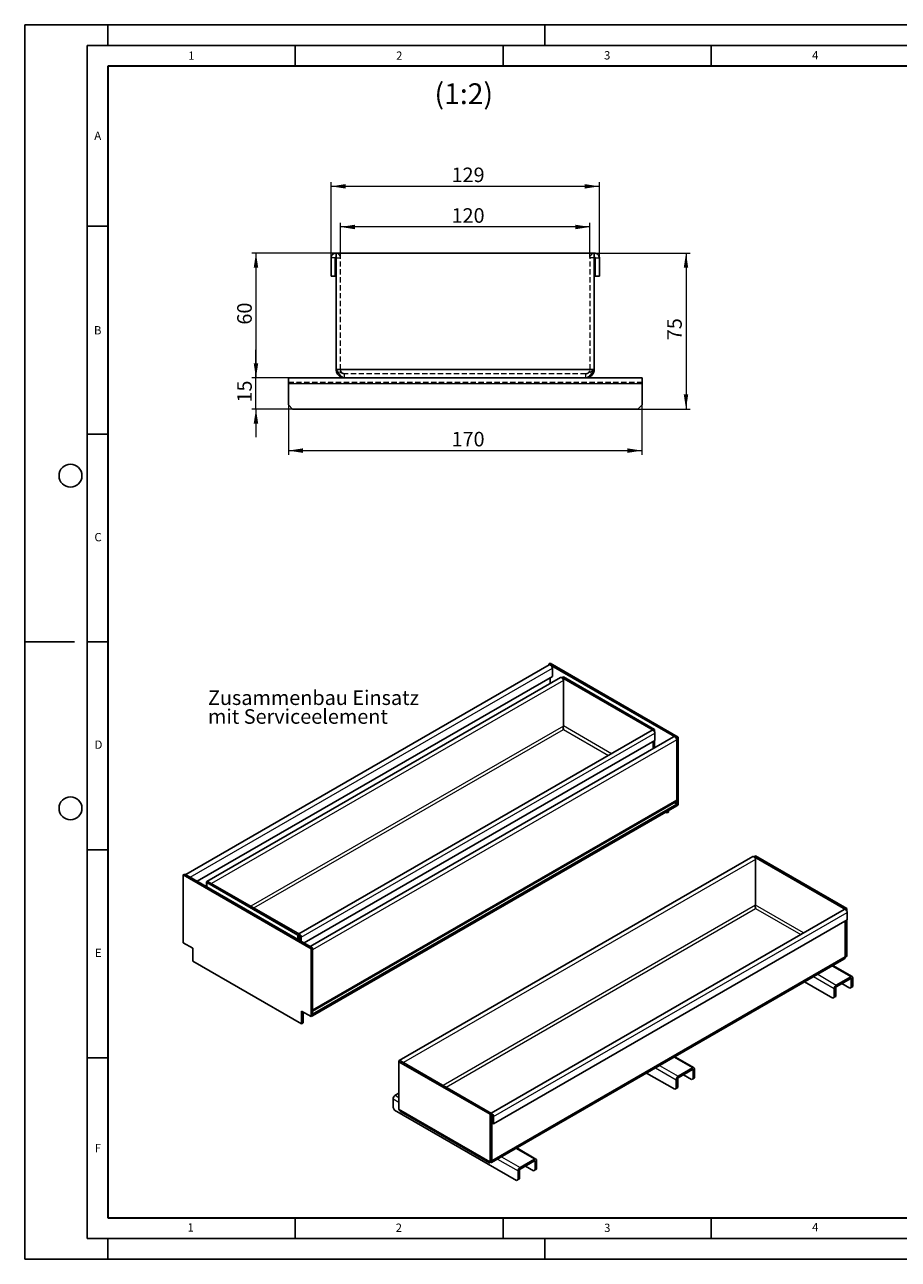
# Model space of a CAD drawing. Units: millimetres. Extents: x 0 to 420, y 0 to 297.
# Drawn here: x 0 to 210, y 0 to 297 of the extents above; entities that cross this region are included whole.
import ezdxf

# ---------------------------------------------------------------- set-up
doc = ezdxf.new("R2010")
doc.units = ezdxf.units.MM
doc.linetypes.add('HIDDEN', pattern=[1.905, 1.27, -0.635])
doc.layers.add('LINIEN-DICK', color=7, linetype='Continuous', lineweight=35)
doc.layers.add('LINIEN-DÜNN', color=7, linetype='Continuous')
doc.layers.add('VORLAGE_TEXT', color=7, linetype='Continuous')
doc.styles.add('SLDTEXTSTYLE0', font='TXT', dxfattribs={"width": 0.605})
doc.styles.add('SLDTEXTSTYLE3', font='TXT', dxfattribs={"width": 0.75})
doc.dimstyles.new('SLDDIMSTYLE0', dxfattribs={"dimtxt": 3.5, "dimasz": 3.5, "dimexe": 0, "dimexo": 0.0625, "dimgap": 0.875, "dimtad": 1, "dimlfac": 2, "dimrnd": 1e-09, "dimzin": 12, "dimdsep": 46, "dimtxsty": 'SLDTEXTSTYLE0', "dimsah": 1, "dimcen": 0.09, "dimadec": 0, "dimazin": 3, "dimtfac": 1, "dimtdec": 3, "dimtofl": 0, "dimtmove": 0, "dimatfit": 3, "dimfxl": 0, "dimfrac": 2, "dimtolj": 1, "dimtzin": 12, "dimarcsym": 0})
doc.dimstyles.new('SLDDIMSTYLE1', dxfattribs={"dimtxt": 3.5, "dimasz": 3.5, "dimexe": 0, "dimexo": 0.0625, "dimgap": 0.875, "dimtad": 1, "dimlfac": 2, "dimrnd": 1e-09, "dimzin": 12, "dimdsep": 46, "dimtxsty": 'SLDTEXTSTYLE0', "dimsah": 1, "dimcen": 0.09, "dimadec": 0, "dimazin": 3, "dimtfac": 1, "dimtdec": 3, "dimtmove": 0, "dimatfit": 0, "dimfxl": 0, "dimfrac": 2, "dimtolj": 1, "dimtzin": 12, "dimarcsym": 0})

# ---------------------------------------------------------------- blocks, each defined once
blk = doc.blocks.new('_D')
at = {"color": 7, "linetype": 'Continuous', "lineweight": 18}
for p, q in [((63.39, 205.44), (63.39, 193.54)), ((148.39, 205.44), (148.39, 193.54)), ((63.39, 194.54), (148.39, 194.54))]:
    blk.add_line(p, q, dxfattribs=at)
for points in [[(63.39, 194.54), (66.89, 194), (66.89, 195.08)], [(148.39, 194.54), (144.89, 195.08), (144.89, 194)]]:
    blk.add_solid(points, dxfattribs=at)
at = {"color": 7, "linetype": 'Continuous', "lineweight": 18, "insert": (102.6, 199.05), "char_height": 3.5, "attachment_point": 1, "style": 'SLDTEXTSTYLE0'}
blk.add_mtext('170', dxfattribs=at)
blk = doc.blocks.new('_D_1')
at = {"color": 7, "linetype": 'Continuous', "lineweight": 18}
for p, q in [((55.59, 212.04), (55.59, 218.77)), ((63.29, 212.04), (54.59, 212.04)), ((55.59, 204.54), (55.59, 212.04)), ((64.29, 204.54), (54.59, 204.54)), ((55.59, 204.54), (55.59, 197.81))]:
    blk.add_line(p, q, dxfattribs=at)
for points in [[(55.59, 212.04), (56.13, 215.54), (55.05, 215.54)], [(55.59, 204.54), (55.05, 201.04), (56.13, 201.04)]]:
    blk.add_solid(points, dxfattribs=at)
at = {"color": 7, "linetype": 'Continuous', "lineweight": 18, "insert": (51.08, 206.1), "char_height": 3.5, "attachment_point": 1, "rotation": 90, "style": 'SLDTEXTSTYLE0'}
blk.add_mtext('15', dxfattribs=at)
blk = doc.blocks.new('_D_2')
at = {"color": 7, "linetype": 'Continuous', "lineweight": 18}
for p, q in [((74.79, 242.04), (54.59, 242.04)), ((55.59, 242.04), (55.59, 212.04)), ((76.79, 212.04), (54.59, 212.04))]:
    blk.add_line(p, q, dxfattribs=at)
for points in [[(55.59, 242.04), (55.05, 238.54), (56.13, 238.54)], [(55.59, 212.04), (56.13, 215.54), (55.05, 215.54)]]:
    blk.add_solid(points, dxfattribs=at)
at = {"color": 7, "linetype": 'Continuous', "lineweight": 18, "insert": (51.08, 224.85), "char_height": 3.5, "attachment_point": 1, "rotation": 90, "style": 'SLDTEXTSTYLE0'}
blk.add_mtext('60', dxfattribs=at)
blk = doc.blocks.new('_D_3')
at = {"color": 7, "linetype": 'Continuous', "lineweight": 18}
for p, q in [((75.89, 241.01), (75.89, 249.34)), ((135.89, 248.34), (75.89, 248.34)), ((135.89, 241.01), (135.89, 249.34))]:
    blk.add_line(p, q, dxfattribs=at)
for points in [[(75.89, 248.34), (79.39, 247.8), (79.39, 248.88)], [(135.89, 248.34), (132.39, 248.88), (132.39, 247.8)]]:
    blk.add_solid(points, dxfattribs=at)
at = {"color": 7, "linetype": 'Continuous', "lineweight": 18, "insert": (102.6, 252.85), "char_height": 3.5, "attachment_point": 1, "style": 'SLDTEXTSTYLE0'}
blk.add_mtext('120', dxfattribs=at)
blk = doc.blocks.new('_D_4')
at = {"color": 7, "linetype": 'Continuous', "lineweight": 18}
for p, q in [((73.64, 241.01), (73.64, 259.11)), ((138.14, 241.01), (138.14, 259.11)), ((138.14, 258.11), (73.64, 258.11))]:
    blk.add_line(p, q, dxfattribs=at)
for points in [[(73.64, 258.11), (77.14, 257.58), (77.14, 258.65)], [(138.14, 258.11), (134.64, 258.65), (134.64, 257.58)]]:
    blk.add_solid(points, dxfattribs=at)
at = {"color": 7, "linetype": 'Continuous', "lineweight": 18, "insert": (102.6, 262.63), "char_height": 3.5, "attachment_point": 1, "style": 'SLDTEXTSTYLE0'}
blk.add_mtext('129', dxfattribs=at)
blk = doc.blocks.new('_D_5')
at = {"color": 7, "linetype": 'Continuous', "lineweight": 18}
for p, q in [((136.99, 242.04), (159.97, 242.04)), ((158.97, 242.04), (158.97, 204.54)), ((147.49, 204.54), (159.97, 204.54))]:
    blk.add_line(p, q, dxfattribs=at)
for points in [[(158.97, 242.04), (158.43, 238.54), (159.5, 238.54)], [(158.97, 204.54), (159.5, 208.04), (158.43, 208.04)]]:
    blk.add_solid(points, dxfattribs=at)
at = {"color": 7, "linetype": 'Continuous', "lineweight": 18, "insert": (154.45, 221.1), "char_height": 3.5, "attachment_point": 1, "rotation": 90, "style": 'SLDTEXTSTYLE0'}
blk.add_mtext('75', dxfattribs=at)
blk = doc.blocks.new('SW_NOTE_2')
at = {"color": 0, "linetype": 'Continuous', "lineweight": 0, "char_height": 3.5, "attachment_point": 1, "style": 'SLDTEXTSTYLE3'}
for s, insert in [('Zusammenbau Einsatz', (0, 4.51)), ('mit Serviceelement', (0, -0.01))]:
    blk.add_mtext(s, dxfattribs=dict(at, insert=insert))

msp = doc.modelspace()

# ---------------------------------------------------------------- linework, layer by layer
at = {"color": 7, "linetype": 'Continuous', "lineweight": 25}
for p, q in [((73.6425, 240.9125), (73.6425, 236.5375)), ((74.6425, 240.9125), (74.6425, 236.5375)), ((74.8925, 214.0375), (74.8925, 242.0375)), ((136.8925, 242.0375), (74.8925, 242.0375)), ((136.8925, 214.0375), (136.8925, 242.0375)), ((137.1425, 236.5375), (137.1425, 240.9125)), ((138.1425, 236.5375), (138.1425, 240.9125)), ((74.6425, 236.5375), (73.6425, 236.5375)), ((137.1425, 236.5375), (138.1425, 236.5375)), ((63.3925, 212.0375), (76.8925, 212.0375)), ((63.3925, 210.6692), (63.3925, 212.0375)), ((134.8925, 212.0375), (76.8925, 212.0375)), ((134.8925, 212.0375), (148.3925, 212.0375)), ((148.3925, 212.0375), (148.3925, 210.6692)), ((63.3925, 210.6692), (63.3925, 205.5375)), ((148.3925, 205.5375), (148.3925, 210.6692)), ((63.3925, 205.5375), (64.3925, 204.5375)), ((147.3925, 204.5375), (148.3925, 205.5375)), ((64.3925, 204.5375), (147.3925, 204.5375)), ((126.0946, 142.9722), (38.7196, 92.5316)), ((126.3187, 143.4004), (125.9651, 143.1963)), ((125.9651, 143.1963), (156.7243, 125.4395)), ((125.9651, 142.8974), (125.9651, 143.1963)), ((126.3187, 143.4004), (157.0778, 125.6436)), ((126.849, 140.2365), (41.4662, 90.946)), ((128.804, 139.9739), (43.8098, 90.9077)), ((126.3187, 139.9303), (126.3187, 138.5391)), ((126.849, 142.1757), (126.849, 140.2365)), ((129.5007, 140.1348), (129.1471, 139.9307)), ((129.1471, 139.9047), (129.1471, 139.9307)), ((129.1471, 139.9307), (151.0674, 127.2764)), ((129.5007, 140.1348), (151.421, 127.4805)), ((129.483, 128.2848), (129.483, 139.2571)), ((150.8179, 127.2715), (65.9173, 78.2594)), ((151.4969, 124.7685), (67.1872, 76.0976)), ((155.9699, 125.7255), (68.5948, 75.285)), ((151.421, 127.4805), (151.0674, 127.2764)), ((151.0674, 127.2605), (151.0674, 127.2764)), ((151.421, 126.8684), (151.421, 127.4805)), ((151.4969, 126.5547), (151.4969, 124.7685)), ((157.0778, 125.6436), (156.7243, 125.4395)), ((156.7243, 109.1086), (156.7243, 125.4395)), ((156.7243, 110.5376), (156.7243, 124.9291)), ((157.0778, 109.3127), (157.0778, 125.6436)), ((151.0497, 124.5104), (151.0497, 122.8852)), ((151.0674, 122.8954), (151.0674, 124.5206)), ((151.421, 123.0995), (151.421, 124.7247)), ((69.2198, 59.6841), (156.5171, 110.0797)), ((69.2198, 59.0017), (156.7243, 109.5169)), ((69.2198, 58.5934), (156.7243, 109.1086)), ((154.0722, 107.5776), (154.4262, 107.3733)), ((154.4262, 107.782), (154.4262, 107.3733)), ((154.7797, 107.5774), (154.4262, 107.3733)), ((154.7797, 107.9861), (154.7797, 107.5774)), ((156.7243, 109.5169), (156.1332, 109.8581)), ((156.7243, 109.5169), (156.7243, 109.1086)), ((157.0778, 109.3127), (156.7243, 109.1086)), ((175.0092, 96.8706), (90.015, 47.8045)), ((175.7059, 97.0316), (175.3523, 96.8275)), ((175.3523, 96.8015), (175.3523, 96.8275)), ((175.3523, 96.8275), (197.2726, 84.1731)), ((175.6882, 85.1816), (175.6882, 96.1538)), ((175.7059, 97.0316), (197.6262, 84.3772)), ((38.4607, 92.6811), (38.1071, 92.477)), ((38.1071, 92.477), (68.8663, 74.7201)), ((38.1071, 76.1462), (38.1071, 92.477)), ((38.4607, 92.6811), (69.2198, 74.9242)), ((43.6933, 90.6502), (43.6933, 89.6604)), ((43.764, 90.6401), (44.1175, 90.8442)), ((43.764, 89.6196), (43.764, 90.6401)), ((65.6843, 77.9857), (43.764, 90.6401)), ((66.0378, 78.1898), (44.1175, 90.8442)), ((197.0231, 84.1683), (112.1225, 35.1562)), ((197.6262, 84.3772), (197.2726, 84.1731)), ((197.2726, 84.1572), (197.2726, 84.1731)), ((197.6262, 83.7651), (197.6262, 84.3772)), ((197.7021, 83.4515), (197.7021, 81.6653)), ((197.7021, 81.6653), (112.6975, 32.5932)), ((197.2549, 81.4072), (197.2549, 72.7314)), ((197.2726, 72.7416), (197.2726, 81.4174)), ((197.6262, 72.9457), (197.6262, 81.6215)), ((65.6843, 77.9857), (66.0378, 78.1898)), ((65.6843, 76.9652), (65.6843, 77.9857)), ((66.0378, 76.7611), (66.0378, 78.1898)), ((66.0503, 77.7378), (66.0378, 77.745)), ((66.0503, 77.7378), (66.0555, 77.7407)), ((66.0555, 77.7407), (66.0555, 76.7509)), ((66.1387, 76.7029), (66.1387, 77.6867)), ((66.4923, 76.4988), (66.4923, 77.4826)), ((38.1071, 76.1462), (40.4052, 74.8195)), ((40.4052, 74.8195), (40.4052, 71.7575)), ((69.2198, 74.9242), (68.8663, 74.7201)), ((68.8663, 58.3893), (68.8663, 74.7201)), ((69.2198, 58.5934), (69.2198, 74.9242)), ((69.2198, 74.4139), (69.2198, 60.0223)), ((40.4052, 71.7575), (66.5682, 56.6539)), ((112.2215, 23.3043), (196.8798, 72.1766)), ((197.6262, 72.9457), (197.2726, 72.7416)), ((198.8987, 68.0058), (194.2769, 70.6739)), ((187.4888, 66.7552), (194.2674, 62.842)), ((194.9745, 63.2503), (194.9745, 65.3454)), ((195.1047, 65.9792), (198.5566, 67.9719)), ((195.1047, 65.5709), (198.5566, 67.5636)), ((198.3333, 65.1892), (196.3884, 66.3119)), ((198.3333, 65.1892), (198.6868, 65.3933)), ((198.6868, 65.3933), (198.3333, 65.1892)), ((198.6868, 67.4884), (198.6868, 65.3933)), ((198.6868, 65.3933), (199.0404, 65.5974)), ((199.0404, 65.5974), (198.6868, 65.3933)), ((199.0404, 67.6925), (199.0404, 65.5974)), ((194.2674, 62.842), (194.621, 63.0462)), ((194.621, 63.0461), (194.2674, 62.842)), ((194.621, 63.0462), (194.621, 65.1413)), ((194.621, 63.0462), (194.9745, 63.2503)), ((194.9745, 63.2503), (194.621, 63.0461)), ((66.5682, 59.716), (68.8663, 58.3893)), ((66.5682, 59.716), (66.5682, 56.6539)), ((66.9217, 59.5119), (66.9217, 56.858)), ((66.9217, 56.858), (66.5682, 56.6539)), ((69.2198, 58.5934), (68.8663, 58.3893)), ((69.2198, 59.0017), (69.2198, 58.5934)), ((89.8984, 47.547), (89.8984, 45.7608)), ((89.9692, 47.5368), (90.3227, 47.7409)), ((89.9692, 36.1052), (89.9692, 47.5368)), ((111.8895, 34.8825), (89.9692, 47.5368)), ((112.243, 35.0866), (90.3227, 47.7409)), ((160.8917, 46.0648), (156.2699, 48.7329)), ((89.9692, 45.7199), (89.8984, 45.7608)), ((149.4818, 44.8142), (156.2604, 40.901)), ((157.0977, 44.0382), (160.5496, 46.0309)), ((157.0977, 43.6299), (160.5496, 45.6227)), ((160.6798, 45.5475), (160.6798, 43.4524)), ((161.0334, 45.7516), (161.0334, 43.6565)), ((156.614, 41.1052), (156.614, 43.2003)), ((156.9675, 41.3093), (156.9675, 43.4044)), ((160.3263, 43.2482), (158.3814, 44.371)), ((160.3263, 43.2482), (160.6798, 43.4524)), ((160.6798, 43.4523), (160.3263, 43.2482)), ((160.6798, 43.4524), (161.0334, 43.6565)), ((161.0334, 43.6565), (160.6798, 43.4523)), ((89.9692, 39.9831), (89.0387, 39.4459)), ((156.2604, 40.901), (156.614, 41.1052)), ((156.614, 41.1051), (156.2604, 40.901)), ((156.614, 41.1052), (156.9675, 41.3093)), ((156.9675, 41.3093), (156.614, 41.1051)), ((88.5549, 38.608), (88.5549, 36.5129)), ((88.5549, 36.5129), (88.9085, 35.9005)), ((88.9085, 35.9005), (118.2534, 18.96)), ((90.5299, 35.4433), (111.7429, 23.1972)), ((111.8895, 34.8825), (112.243, 35.0866)), ((111.8895, 23.4509), (111.8895, 34.8825)), ((112.243, 23.655), (112.243, 35.0866)), ((112.2555, 34.6345), (112.243, 34.6417)), ((112.2555, 34.6345), (112.2607, 34.6375)), ((112.2607, 34.6375), (112.2607, 23.6652)), ((112.3439, 32.7973), (112.3439, 34.5835)), ((112.3439, 32.7973), (112.6975, 32.5932)), ((112.6975, 32.5932), (112.6975, 34.3794)), ((122.8847, 24.1238), (118.2629, 26.792)), ((119.0907, 22.0972), (122.5426, 24.09)), ((123.0264, 23.8106), (123.0264, 21.7155)), ((111.8895, 23.4509), (112.243, 23.655)), ((112.2607, 23.6652), (112.2081, 23.6956)), ((118.607, 19.1642), (118.607, 21.2593)), ((118.9605, 19.3683), (118.9605, 21.4634)), ((119.0907, 21.689), (122.5426, 23.6817)), ((122.3193, 21.3072), (120.3744, 22.43)), ((122.3193, 21.3072), (122.6728, 21.5114)), ((122.6728, 21.5113), (122.3193, 21.3072)), ((122.6728, 23.6065), (122.6728, 21.5114)), ((122.6728, 21.5114), (123.0264, 21.7155)), ((123.0264, 21.7155), (122.6728, 21.5113)), ((118.2534, 18.96), (118.607, 19.1642)), ((118.607, 19.1641), (118.2534, 18.96)), ((118.607, 19.1642), (118.9605, 19.3683)), ((118.9605, 19.3683), (118.607, 19.1641))]:
    msp.add_line(p, q, dxfattribs=at)
at = {"color": 8, "linetype": 'Continuous', "lineweight": 18}
for p, q in [((74.6425, 240.9125), (73.6425, 240.9125)), ((137.1425, 240.9125), (138.1425, 240.9125)), ((136.8925, 214.0375), (74.8925, 214.0375)), ((63.3925, 210.6692), (148.3925, 210.6692)), ((39.7866, 91.9157), (126.849, 142.1757)), ((129.483, 139.2571), (44.8689, 90.4104)), ((129.483, 128.2848), (54.3722, 84.9243)), ((141.0458, 121.6302), (129.483, 128.3052)), ((55.0793, 84.516), (129.5007, 127.4786)), ((66.4923, 77.4826), (151.4969, 126.5547)), ((156.7243, 124.9291), (69.2198, 74.4139)), ((129.5007, 127.4786), (140.3386, 121.2219)), ((69.2198, 60.0223), (156.7243, 110.5376)), ((175.6882, 96.1538), (91.0741, 47.3072)), ((43.764, 90.6094), (43.6933, 90.6502)), ((175.6882, 85.1816), (100.5774, 41.821)), ((101.2845, 41.4128), (175.7059, 84.3753)), ((112.6975, 34.3794), (197.7021, 83.4515)), ((187.251, 78.5269), (175.6882, 85.202)), ((175.7059, 84.3753), (186.5438, 78.1187)), ((66.0555, 77.7407), (66.0945, 77.7633)), ((66.1387, 77.6867), (66.4923, 77.4826)), ((197.2549, 72.7314), (112.2607, 23.6652)), ((197.2726, 72.7416), (197.2549, 72.7518)), ((190.6246, 68.5655), (195.1047, 65.9792)), ((198.5566, 67.9719), (194.0765, 70.5582)), ((189.657, 68.0069), (194.621, 65.1413)), ((194.9745, 65.3454), (194.621, 65.1413)), ((195.1047, 65.5709), (195.1047, 65.9792)), ((198.5566, 67.5636), (198.5566, 67.9719)), ((198.5566, 67.5636), (198.6868, 67.4884)), ((198.6868, 67.4884), (199.0404, 67.6925)), ((89.9692, 47.5061), (89.8984, 47.547)), ((160.5496, 46.0309), (156.0695, 48.6173)), ((151.65, 46.0659), (156.614, 43.2003)), ((152.6176, 46.6245), (157.0977, 44.0382)), ((160.5496, 45.6227), (160.5496, 46.0309)), ((160.5496, 45.6227), (160.6798, 45.5475)), ((160.6798, 45.5475), (161.0334, 45.7516)), ((156.9675, 43.4044), (156.614, 43.2003)), ((157.0977, 43.6299), (157.0977, 44.0382)), ((89.0387, 39.4459), (89.9692, 38.9088)), ((88.5549, 38.608), (89.9692, 37.7916)), ((111.8895, 23.4509), (89.9692, 36.1052)), ((112.2607, 34.6375), (112.2997, 34.66)), ((112.3439, 34.5835), (112.6975, 34.3794)), ((113.643, 24.125), (118.607, 21.2593)), ((114.6106, 24.6836), (119.0907, 22.0972)), ((122.5426, 24.09), (118.0625, 26.6763)), ((122.5426, 23.6817), (122.5426, 24.09)), ((122.6728, 23.6065), (123.0264, 23.8106)), ((118.9605, 21.4634), (118.607, 21.2593)), ((119.0907, 21.689), (119.0907, 22.0972)), ((122.5426, 23.6817), (122.6728, 23.6065))]:
    msp.add_line(p, q, dxfattribs=at)
at = {"color": 7, "linetype": 'HIDDEN', "lineweight": 18}
for p, q in [((74.6425, 240.9125), (73.6425, 240.9125)), ((74.8925, 240.9125), (75.8925, 240.9125)), ((75.8925, 214.0375), (75.8925, 240.9125)), ((136.8925, 240.9125), (135.8925, 240.9125)), ((135.8925, 214.0375), (135.8925, 240.9125)), ((137.1425, 240.9125), (138.1425, 240.9125)), ((74.8925, 214.0375), (75.8925, 214.0375)), ((74.8925, 214.0375), (136.8925, 214.0375)), ((75.958, 214.0375), (135.8269, 214.0375)), ((136.8925, 214.0375), (135.8925, 214.0375)), ((63.3925, 211.0375), (148.3925, 211.0375)), ((76.8925, 212.0375), (76.8925, 213.0375)), ((134.8925, 213.0375), (76.8925, 213.0375)), ((134.8925, 212.0375), (134.8925, 213.0375)), ((148.3925, 210.6692), (63.3925, 210.6692))]:
    msp.add_line(p, q, dxfattribs=at)
at = {"color": 7, "linetype": 'Continuous', "lineweight": 25, "flags": 128}
for points in [[(126.0946, 142.9722), (126.2379, 143), (126.4071, 142.9412), (126.5762, 142.8047), (126.7196, 142.6113), (126.8154, 142.3905), (126.849, 142.1757)], [(128.804, 139.9739), (128.933, 139.9989), (129.0852, 139.946), (129.2374, 139.8232), (129.3665, 139.6491), (129.4527, 139.4503), (129.483, 139.2571)], [(150.8179, 127.2715), (150.9469, 127.2966), (151.0991, 127.2437), (151.2513, 127.1208), (151.3804, 126.9468), (151.4666, 126.748), (151.4969, 126.5547)], [(155.9699, 125.7255), (156.1132, 125.7534), (156.2823, 125.6946), (156.4515, 125.5581), (156.5948, 125.3647), (156.6906, 125.1438), (156.7243, 124.9291)], [(175.0092, 96.8706), (175.1382, 96.8957), (175.2904, 96.8428), (175.4426, 96.7199), (175.5717, 96.5459), (175.6579, 96.3471), (175.6882, 96.1538)], [(44.2083, 90.7918), (44.091, 90.8799), (43.9388, 90.9328), (43.8098, 90.9077), (43.7235, 90.8085), (43.6933, 90.6502)], [(197.0231, 84.1683), (197.1521, 84.1933), (197.3043, 84.1404), (197.4565, 84.0176), (197.5856, 83.8435), (197.6718, 83.6447), (197.7021, 83.4515)], [(66.1387, 77.6867), (66.1354, 77.7082), (66.1258, 77.7303), (66.1114, 77.7496), (66.0945, 77.7633), (66.0776, 77.7692), (66.0633, 77.7664), (66.0537, 77.7553), (66.0503, 77.7378)], [(90.4134, 47.6885), (90.2962, 47.7766), (90.144, 47.8295), (90.0149, 47.8045), (89.9287, 47.7052), (89.8984, 47.547)], [(112.3439, 34.5835), (112.3405, 34.605), (112.331, 34.627), (112.3166, 34.6464), (112.2997, 34.66), (112.2828, 34.6659), (112.2685, 34.6631), (112.2589, 34.6521), (112.2555, 34.6345)]]:
    msp.add_lwpolyline(points, dxfattribs=at)
at = {"color": 7, "linetype": 'Continuous', "lineweight": 25}
for centre, radius, start, end in [((74.7675, 240.9125), 1.125, 83.62063, 180), ((74.7675, 240.9125), 0.125, 0, 180), ((137.0175, 240.9125), 1.125, 0, 96.37937), ((137.0175, 240.9125), 0.125, 0, 180), ((156.2486, 110.477), 0.4795, 304.056351, 7.25583), ((65.6984, 77.4781), 0.7939, 0.327967, 68.016326), ((195.6713, 65.0935), 1.0514, 122.605478, 177.394522), ((195.2572, 65.3325), 0.283, 122.605478, 177.394522), ((198.7455, 67.7404), 0.2988, 350.785963, 129.203285), ((198.6074, 67.5013), 0.0804, 350.785963, 129.203285), ((160.7385, 45.7994), 0.2988, 350.785963, 129.203285), ((160.6005, 45.5604), 0.0804, 350.785963, 129.203285), ((157.6643, 43.1525), 1.0514, 122.605478, 177.394522), ((157.2502, 43.3915), 0.283, 122.605478, 177.394522), ((89.6053, 38.5602), 1.0514, 122.605478, 177.394522), ((111.9036, 34.3748), 0.7939, 0.327967, 68.016326), ((122.7315, 23.8585), 0.2988, 350.785963, 129.203285), ((119.6573, 21.2115), 1.0514, 122.605478, 177.394522), ((119.2432, 21.4506), 0.283, 122.605478, 177.394522), ((122.5935, 23.6194), 0.0804, 350.785963, 129.203285)]:
    msp.add_arc(centre, radius, start, end, dxfattribs=at)
at = {"color": 7, "linetype": 'HIDDEN', "lineweight": 18}
for centre, start, end in [((74.7675, 240.9125), 360, 83.62063), ((137.0175, 240.9125), 96.37937, 180)]:
    msp.add_arc(centre, 1.125, start, end, dxfattribs=at)
at = {"color": 7, "linetype": 'Continuous', "lineweight": 25}
for points, knots in [([(76.8925, 212.0375), (76.7258, 212.0375), (76.5591, 212.0895), (76.2258, 212.2899), (76.0591, 212.4381), (75.7258, 212.8084), (75.5591, 213.0302), (75.2258, 213.514), (75.0591, 213.7756), (74.8925, 214.0375)], [0, 0, 0, 0, 0.25, 0.25, 0.5, 0.5, 0.75, 0.75, 1, 1, 1, 1]), ([(74.8925, 214.0375), (74.8925, 213.9054), (74.9054, 213.7755), (74.9562, 213.5201), (74.9944, 213.3935), (75.0949, 213.1509), (75.1564, 213.036), (75.3011, 212.819), (75.3854, 212.7161), (75.5703, 212.5312), (75.6709, 212.4485), (75.8882, 212.303), (76.0054, 212.2402), (76.2463, 212.1402), (76.3709, 212.1022), (76.6285, 212.0506), (76.7604, 212.0375), (76.8925, 212.0375)], [0, 0, 0, 0, 0.125, 0.125, 0.25, 0.25, 0.375, 0.375, 0.5, 0.5, 0.625, 0.625, 0.75, 0.75, 0.875, 0.875, 1, 1, 1, 1]), ([(136.8925, 214.0375), (136.7242, 213.7732), (136.5607, 213.5163), (136.2247, 213.0286), (136.0608, 212.8103), (135.809, 212.5305), (135.7257, 212.4472), (135.5598, 212.3024), (135.477, 212.2406), (135.3093, 212.1397), (135.2257, 212.1014), (135.0596, 212.0505), (134.9766, 212.0375), (134.8925, 212.0375)], [0, 0, 0, 0, 0.25, 0.25, 0.5, 0.5, 0.625, 0.625, 0.75, 0.75, 0.875, 0.875, 1, 1, 1, 1]), ([(134.8925, 212.0375), (135.1543, 212.0375), (135.4159, 212.0895), (135.8997, 212.2899), (136.1215, 212.4381), (136.4918, 212.8084), (136.64, 213.0302), (136.8404, 213.514), (136.8925, 213.7756), (136.8925, 214.0375)], [0, 0, 0, 0, 0.25, 0.25, 0.5, 0.5, 0.75, 0.75, 1, 1, 1, 1]), ([(129.4188, 127.8448), (129.4292, 127.8092), (129.4722, 127.663), (129.4884, 127.558), (129.5007, 127.4786)], [0, 0, 0, 0, 0.24369269, 1, 1, 1, 1]), ([(175.7059, 84.3753), (175.6876, 84.4182), (175.6693, 84.4717), (175.6398, 84.5943), (175.6285, 84.6633), (175.6191, 84.809), (175.6208, 84.8856), (175.6414, 85.0371), (175.6602, 85.112), (175.6882, 85.1816)], [0, 0, 0, 0, 0.25, 0.25, 0.5, 0.5, 0.75, 0.75, 1, 1, 1, 1]), ([(175.624, 84.7416), (175.6344, 84.7059), (175.6773, 84.5597), (175.6936, 84.4547), (175.7059, 84.3753)], [0, 0, 0, 0, 0.24369269, 1, 1, 1, 1]), ([(197.2549, 72.7314), (197.2149, 72.6177), (197.1347, 72.3903), (196.9843, 72.2076), (196.8798, 72.1766), (196.8798, 72.1766)], [0, 0, 0, 0, 0.49994894, 0.99989787, 1, 1, 1, 1]), ([(197.1723, 72.5336), (197.2575, 72.5961), (197.4517, 72.7384), (197.5634, 72.8711), (197.6262, 72.9457)], [0, 0, 0, 0, 0.43836546, 1, 1, 1, 1]), ([(90.5299, 35.4433), (90.5299, 35.4433), (90.3945, 35.4922), (90.1822, 35.7106), (90.0402, 35.9737), (89.9692, 36.1052)], [0, 0, 0, 0, 0.00010213, 0.50005106, 1, 1, 1, 1]), ([(111.8895, 23.4509), (111.8404, 23.3827), (111.7422, 23.2461), (111.7327, 23.1789), (111.7787, 23.2113), (111.8256, 23.3146), (111.8391, 23.3442)], [0, 0, 0, 0, 0.29378437, 0.58784653, 0.88191015, 1, 1, 1, 1]), ([(111.7952, 23.2878), (111.7951, 23.2875), (111.7901, 23.2769), (111.8065, 23.3077), (111.8648, 23.3772), (111.9691, 23.4833), (112.0855, 23.5594), (112.1464, 23.5992)], [0, 0, 0, 0, 0.00749588, 0.26594343, 0.4768605, 0.72591874, 1, 1, 1, 1]), ([(111.8895, 23.4508), (111.954, 23.3812), (112.0186, 23.3329), (112.1336, 23.2836), (112.1841, 23.2827), (112.259, 23.326), (112.2834, 23.3702), (112.2983, 23.4944), (112.2887, 23.5745), (112.2607, 23.6652)], [0, 0, 0, 0, 0.25, 0.25, 0.5, 0.5, 0.75, 0.75, 1, 1, 1, 1])]:
    msp.add_open_spline(points, degree=3, knots=knots, dxfattribs=at)
at = {"color": 7, "linetype": 'HIDDEN', "lineweight": 18}
for points, knots in [([(76.8925, 213.0375), (76.7258, 213.0375), (76.5591, 213.0635), (76.2258, 213.1637), (76.0591, 213.2378), (75.7258, 213.4229), (75.5591, 213.5338), (75.2258, 213.7757), (75.0591, 213.9066), (74.8925, 214.0375)], [0, 0, 0, 0, 0.25, 0.25, 0.5, 0.5, 0.75, 0.75, 1, 1, 1, 1]), ([(75.8925, 214.0375), (75.8925, 213.9053), (75.918, 213.7773), (75.9932, 213.5952), (76.0244, 213.5367), (76.0968, 213.4282), (76.1381, 213.3777), (76.2309, 213.2847), (76.2822, 213.2426), (76.3905, 213.1701), (76.4481, 213.1392), (76.5693, 213.0888), (76.6328, 213.0695), (76.7611, 213.044), (76.8264, 213.0375), (76.8925, 213.0375)], [0, 0, 0, 0, 0.25, 0.25, 0.375, 0.375, 0.5, 0.5, 0.625, 0.625, 0.75, 0.75, 0.875, 0.875, 1, 1, 1, 1]), ([(136.8925, 214.0375), (136.7243, 213.9054), (136.5596, 213.7761), (136.3103, 213.5951), (136.2263, 213.5367), (136.0588, 213.4273), (135.9758, 213.3767), (135.81, 213.2846), (135.7272, 213.2431), (135.5607, 213.1703), (135.4764, 213.1388), (135.2258, 213.0634), (135.0606, 213.0375), (134.8925, 213.0375)], [0, 0, 0, 0, 0.25, 0.25, 0.375, 0.375, 0.5, 0.5, 0.625, 0.625, 0.75, 0.75, 1, 1, 1, 1]), ([(134.8925, 213.0375), (135.0234, 213.0375), (135.1542, 213.0635), (135.3961, 213.1637), (135.507, 213.2378), (135.6921, 213.4229), (135.7662, 213.5338), (135.8664, 213.7757), (135.8925, 213.9066), (135.8925, 214.0375)], [0, 0, 0, 0, 0.25, 0.25, 0.5, 0.5, 0.75, 0.75, 1, 1, 1, 1])]:
    msp.add_open_spline(points, degree=3, knots=knots, dxfattribs=at)
at = {"color": 7, "linetype": 'Continuous', "lineweight": 25}
msp.add_open_spline([(129.5007, 127.4786), (129.4823, 127.5276), (129.4456, 127.6257), (129.4128, 127.836), (129.415, 128.0667), (129.4603, 128.2121), (129.483, 128.2848)], degree=3, dxfattribs=at)
at = {"layer": 'LINIEN-DICK'}
for p, q in [((20, 287), (20, 10)), ((410, 287), (20, 287)), ((20, 10), (415, 10))]:
    msp.add_line(p, q, dxfattribs=at)
at = {"layer": 'LINIEN-DÜNN'}
for p, q in [((0, 0), (0, 297)), ((0, 297), (420, 297)), ((20, 292), (20, 297)), ((125, 292), (125, 297)), ((15, 292), (415, 292)), ((15, 292), (15, 5)), ((65, 292), (65, 287)), ((115, 292), (115, 287)), ((165, 292), (165, 287)), ((15, 248.5), (20, 248.5)), ((15, 198.5), (20, 198.5)), ((12, 148.5), (0, 148.5)), ((15, 148.5), (20, 148.5)), ((15, 98.5), (20, 98.5)), ((15, 48.5), (20, 48.5)), ((65, 10), (65, 5)), ((115, 10), (115, 5)), ((165, 10), (165, 5)), ((15, 5), (415, 5)), ((20, 5), (20, 0)), ((125, 5), (125, 0)), ((0, 0), (420, 0))]:
    msp.add_line(p, q, dxfattribs=at)
for centre in [(11, 188.5), (11, 108.5)]:
    msp.add_circle(centre, 2.75, dxfattribs=at)

# ---------------------------------------------------------------- block references
at = {"color": 7, "linetype": 'Continuous', "lineweight": 0}
msp.add_blockref('SW_NOTE_2', (44.0495, 132.3397), dxfattribs=at)

# ---------------------------------------------------------------- texts
at = {"color": 7, "linetype": 'Continuous', "lineweight": 0, "insert": (105.5489, 282.8942), "char_height": 5, "attachment_point": 2, "style": 'SLDTEXTSTYLE0'}
msp.add_mtext('(1:2)', dxfattribs=at)
at = {"layer": 'VORLAGE_TEXT', "char_height": 2, "attachment_point": 2, "style": 'SLDTEXTSTYLE0'}
for s, insert in [('1', (40.051, 290.553)), ('2', (90.0332, 290.5567)), ('3', (140.0166, 290.6379)), ('4', (190.03, 290.6343)), ('A', (17.561, 271.2966)), ('B', (17.5517, 224.4926)), ('C', (17.6275, 174.7262)), ('D', (17.7359, 124.8018)), ('E', (17.6898, 74.7268)), ('F', (17.5937, 27.7733)), ('1', (39.9009, 8.6623)), ('2', (89.9334, 8.5904)), ('3', (140.0453, 8.5647)), ('4', (190.0227, 8.7073))]:
    msp.add_mtext(s, dxfattribs=dict(at, insert=insert))

# ---------------------------------------------------------------- dimensions: what is measured, and where the dimension line sits
at = {"color": 7, "linetype": 'Continuous', "lineweight": 18}
for base, p1, p2, picture, middle in [((73.6425, 258.1149), (138.1425, 240.9125), (73.6425, 240.9125), '_D_4', (105.8925, 258.1149)), ((75.8925, 248.3423), (135.8925, 240.9125), (75.8925, 240.9125), '_D_3', (105.8925, 248.3423)), ((148.3925, 194.5375), (63.3925, 205.5375), (148.3925, 205.5375), '_D', (105.8925, 194.5375))]:
    dim = msp.add_linear_dim(base=base, p1=p1, p2=p2, dimstyle='SLDDIMSTYLE0', dxfattribs=at)
    dim.commit()
    dim.dimension.update_dxf_attribs({"geometry": picture, "text_midpoint": middle, "dimtype": 160})
for base, p1, p2, dimstyle, picture, middle in [((55.5921, 212.0375), (74.8925, 242.0375), (76.8925, 212.0375), 'SLDDIMSTYLE0', '_D_2', (55.5921, 227.0375)), ((158.966, 204.5375), (136.8925, 242.0375), (147.3925, 204.5375), 'SLDDIMSTYLE0', '_D_5', (158.966, 223.2875)), ((55.5921, 212.0375), (64.3925, 204.5375), (63.3925, 212.0375), 'SLDDIMSTYLE1', '_D_1', (55.5921, 208.2875))]:
    dim = msp.add_linear_dim(base=base, p1=p1, p2=p2, angle=90, dimstyle=dimstyle, dxfattribs=at)
    dim.commit()
    dim.dimension.update_dxf_attribs({"geometry": picture, "text_midpoint": middle, "dimtype": 160})

doc.saveas('drawing.dxf')
